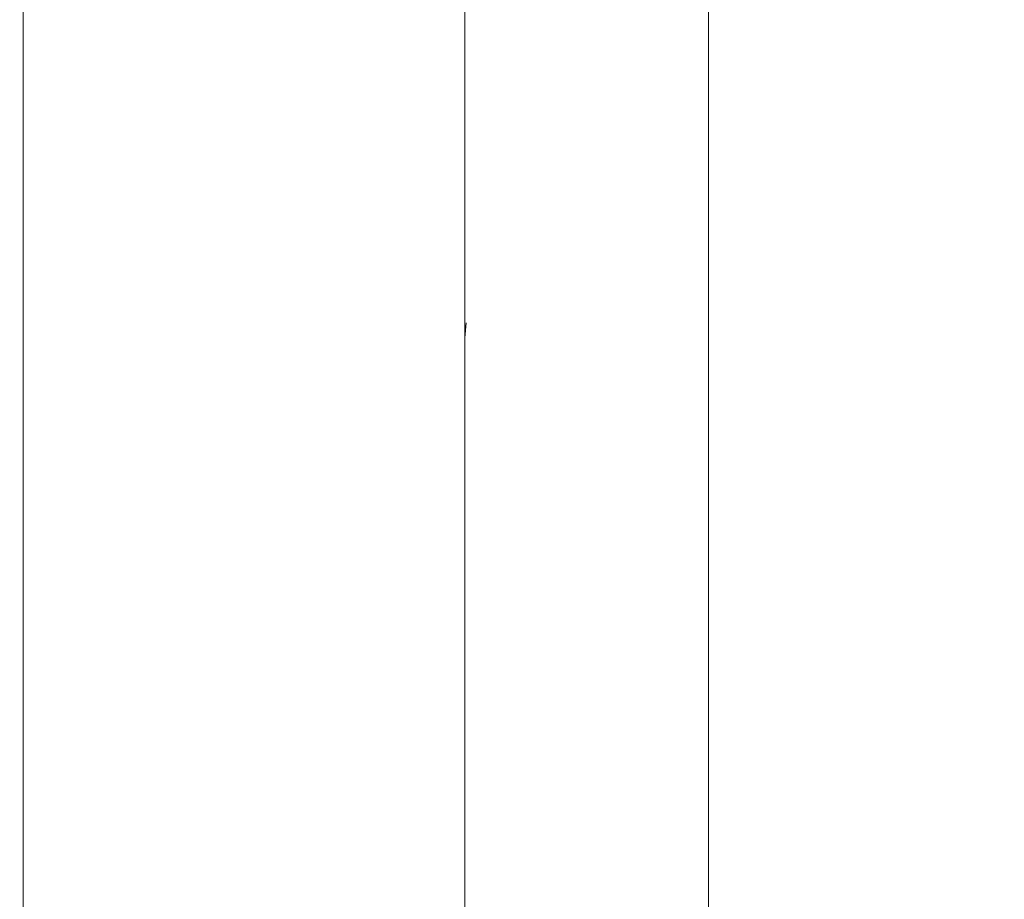
# Model space of a CAD drawing. Units: millimetres. Extents: x 225097 to 2614805, y 1299945 to 4258218.
# Drawn here: x 1195179 to 1195192, y 1378674 to 1378686 of the extents above; entities that cross this region are included whole.
import ezdxf

# ---------------------------------------------------------------- set-up
doc = ezdxf.new("R2010")
doc.units = ezdxf.units.MM
doc.header["$MEASUREMENT"] = 0
doc.layers.add('VIEWPORT', color=7, linetype='Continuous', lineweight=15)

# ---------------------------------------------------------------- blocks, each defined once
blk = doc.blocks.new('A$C7b897e3c')
for p, q in [((0.252, 6.84), (0.252, 79.669)), ((6.252, 4.226), (6.252, 17.855)), ((0.252, 7.794), (0.252, 0.8)), ((6.252, 3.926), (6.252, 4.226)), ((6.252, 0.8), (6.252, 3.926))]:
    blk.add_line(p, q)
at = {"layer": 'VIEWPORT', "color": 254, "lineweight": 0}
for p, q in [((0.252, 13.304), (0.252, 14.483)), ((0.252, 13.304), (0.252, 12.098)), ((0.234, 11.009), (0.252, 10.804)), ((0.252, 10.804), (0.252, 8.304))]:
    blk.add_line(p, q, dxfattribs=at)

msp = doc.modelspace()

# ---------------------------------------------------------------- linework, layer by layer
at = {"lineweight": 0}
for p, q in [((1195187.995, 1378729.97), (1195187.995, 1378676.571)), ((1195187.995, 1378676.571), (1195187.995, 1378672.785))]:
    msp.add_line(p, q, dxfattribs=at)
at = {"layer": 'VIEWPORT', "color": 1, "lineweight": 0}
msp.add_circle((1195157.545, 1378683.62), 150.987, dxfattribs=at)

# ---------------------------------------------------------------- block references
at = {"layer": 'VIEWPORT', "color": 1, "lineweight": 0, "xscale": -1}
msp.add_blockref('A$C7b897e3c', (1195184.941, 1378670.511), dxfattribs=at)

doc.saveas('drawing.dxf')
